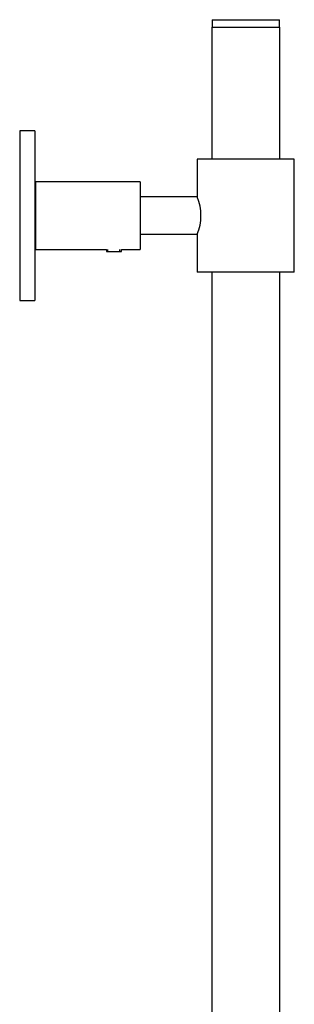
# Model space of a CAD drawing. Units: millimetres. Extents: x -808 to -230, y -924 to 630.
# Drawn here: x -470 to -397, y 369 to 630 of the extents above; entities that cross this region are included whole.
import ezdxf

# ---------------------------------------------------------------- set-up
doc = ezdxf.new("R2010")
doc.units = ezdxf.units.MM
for name, color, linetype in [('056098', 7, 'Continuous'), ('736080', 7, 'Continuous'), ('736092', 7, 'Continuous'), ('990052', 7, 'Continuous'), ('Default', 7, 'Continuous')]:
    doc.layers.add(name, color=color, linetype=linetype)

# ---------------------------------------------------------------- blocks, each defined once
blk = doc.blocks.new('SE')
at = {"layer": '056098', "color": 7, "linetype": 'Continuous'}
for p, q in [((-469.63, 600.53), (-469.63, 555.53)), ((-465.63, 600.53), (-469.63, 600.53)), ((-465.63, 600.53), (-465.63, 555.53)), ((-396.76, 593.03), (-422.51, 593.03)), ((-422.51, 593.03), (-422.51, 582.98)), ((-396.76, 563.03), (-396.76, 593.03)), ((-465.43, 587.03), (-465.43, 569.03)), ((-437.63, 587.03), (-465.43, 587.03)), ((-437.63, 587.03), (-437.63, 569.03)), ((-422.51, 582.98), (-437.63, 582.98)), ((-437.63, 573.08), (-422.51, 573.08)), ((-422.51, 573.09), (-422.51, 563.03)), ((-465.43, 569.03), (-446.63, 569.03)), ((-442.63, 569.03), (-437.63, 569.03)), ((-396.76, 563.03), (-422.51, 563.03)), ((-469.63, 555.53), (-465.63, 555.53))]:
    blk.add_line(p, q, dxfattribs=at)
blk.add_arc((-434.42, 578.03), 12.9, 337.4302, 22.5698, dxfattribs=at)
at = {"layer": '736080', "color": 7, "linetype": 'Continuous'}
for p, q in [((-418.53, 630.03), (-400.73, 630.03)), ((-418.53, 630.03), (-418.53, 628.03)), ((-418.53, 630.03), (-400.73, 630.03)), ((-418.53, 630.03), (-418.53, 628.03)), ((-400.73, 628.03), (-400.73, 630.03)), ((-400.73, 628.03), (-400.73, 630.03))]:
    blk.add_line(p, q, dxfattribs=at)
at = {"layer": '736092', "color": 7, "linetype": 'Continuous'}
for p, q in [((-418.63, 628.03), (-400.63, 628.03)), ((-418.63, 628.03), (-418.63, 593.03)), ((-400.63, 593.03), (-400.63, 628.03)), ((-418.63, 563.03), (-418.63, 165.72)), ((-400.63, 165.71), (-400.63, 563.03))]:
    blk.add_line(p, q, dxfattribs=at)
at = {"layer": '990052', "color": 7, "linetype": 'Continuous'}
for p, q in [((-446.63, 569.03), (-446.63, 568.56)), ((-446.63, 568.56), (-442.63, 568.56)), ((-446.2, 568.56), (-446.2, 569.03)), ((-443.06, 568.56), (-443.06, 569.03)), ((-442.63, 568.56), (-442.63, 569.03))]:
    blk.add_line(p, q, dxfattribs=at)

msp = doc.modelspace()

# ---------------------------------------------------------------- block references
at = {"layer": 'Default'}
msp.add_blockref('SE', (0, 0), dxfattribs=at)

doc.saveas('drawing.dxf')
